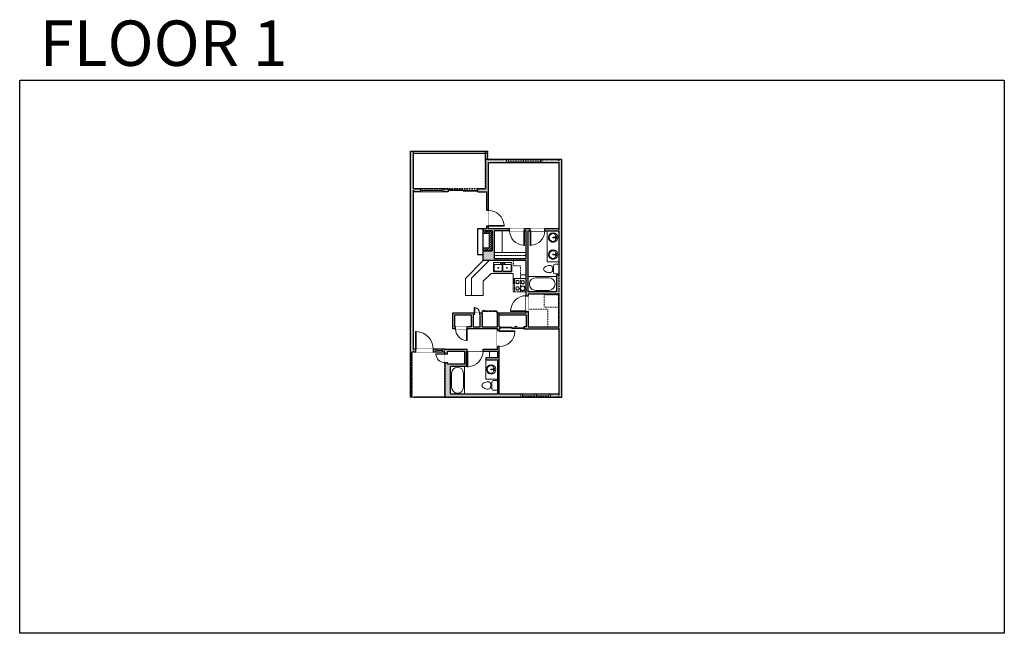
# Model space of a CAD drawing. Units: inches. Extents: x 124 to 2124, y -2728 to -1480.
import ezdxf

# ---------------------------------------------------------------- set-up
doc = ezdxf.new("R2010")
doc.units = ezdxf.units.IN
doc.linetypes.add('Dash', pattern=[0.23622, 0.11811, -0.11811])
doc.layers.get('0').update_dxf_attribs({"color": 255})
doc.layers.get('Defpoints').update_dxf_attribs({"color": 6, "linetype": 'Dash'})
doc.layers.add('A-DOOR&WINDOWS', color=4, linetype='Continuous', lineweight=9)
doc.layers.add('A-OBJECT', color=2, linetype='Continuous', lineweight=9)
doc.layers.add('A-WALL', color=252, linetype='Continuous')
doc.styles.get("Standard").update_dxf_attribs({"font": 'arial.ttf'})

# ---------------------------------------------------------------- blocks, each defined once
blk = doc.blocks.new('*U208')
blk.add_wipeout([(0, 30), (0, -278), (1486, -278), (1486, 30)]).dxf.layer = 'A-DOOR&WINDOWS'
at = {"color": 0, "linetype": 'ByBlock', "lineweight": -2, "transparency": 33554687}
blk.add_lwpolyline([(51, 1485), (0, 1485), (0, 0), (51, 0)], close=True, dxfattribs=at)
blk.add_arc((0, 0), 1486, 0, 86.82115, dxfattribs=at)
at = {"layer": 'A-WALL', "transparency": 33554687}
for points in [[(0, 0), (0, -248)], [(1486, 0), (1486, -248)]]:
    blk.add_lwpolyline(points, dxfattribs=at)
blk = doc.blocks.new('*U55')
at = {"color": 252}
blk.add_wipeout([(-5, 18), (1, 18), (1, 0), (-5, 0)], dxfattribs=at)
at = {"color": 4}
for points in [[(1, 15), (-1.3, 15), (-1.3, 15), (-2.7, 15), (-2.7, 15), (-5, 15), (-5, 18), (1, 18)], [(1, 3), (-1.3, 3), (-1.3, 3), (-2.7, 3), (-2.7, 3), (-5, 3), (-5, 0), (1, 0)]]:
    blk.add_lwpolyline(points, close=True, dxfattribs=at)
at = {"color": 9}
for points in [[(-5, 3), (-5, 15)], [(1, 3), (1, 15)]]:
    blk.add_lwpolyline(points, dxfattribs=at)
blk.add_lwpolyline([(-2, 3), (-2, 15), (-2, 15), (-2, 3)], close=True, dxfattribs=at)
blk = doc.blocks.new('*U202')
blk.add_wipeout([(0, 30), (0, -195), (991, -195), (991, 30)]).dxf.layer = 'A-DOOR&WINDOWS'
at = {"color": 0, "linetype": 'ByBlock', "lineweight": -2, "transparency": 33554687}
blk.add_lwpolyline([(51, 989), (0, 989), (0, 0), (51, 0)], close=True, dxfattribs=at)
blk.add_arc((0, 0), 991, 0, 86.82115, dxfattribs=at)
at = {"layer": 'A-WALL', "transparency": 33554687}
for points in [[(0, 0), (0, -165)], [(991, 0), (991, -165)]]:
    blk.add_lwpolyline(points, dxfattribs=at)
blk = doc.blocks.new('*U204')
blk.add_wipeout([(0, 30), (0, -195), (1321, -195), (1321, 30)]).dxf.layer = 'A-DOOR&WINDOWS'
at = {"color": 0, "linetype": 'ByBlock', "lineweight": -2, "transparency": 33554687}
blk.add_lwpolyline([(51, 1319), (0, 1319), (0, 0), (51, 0)], close=True, dxfattribs=at)
blk.add_arc((0, 0), 1321, 0, 86.82115, dxfattribs=at)
at = {"layer": 'A-WALL', "transparency": 33554687}
for points in [[(0, 0), (0, -165)], [(1321, 0), (1321, -165)]]:
    blk.add_lwpolyline(points, dxfattribs=at)
blk = doc.blocks.new('*U76')
at = {"layer": 'A-OBJECT', "linetype": 'ByBlock', "lineweight": -2}
for p, q in [((-10, 162), (-10, 51)), ((10, 162), (10, 51))]:
    blk.add_line(p, q, dxfattribs=at)
for centre, radius, start, end in [((0, 0), 241, 90, 270), ((0, 0), 201, 165.3071, 14.6929), ((-95, 19), 105, 120.7927, 162.1904), ((0, -318), 452, 91.2067, 109.2086), ((-51, 162), 12.7, 360, 180), ((-51, 162), 12.7, 180, 360), ((0, 0), 20.6, 360, 180), ((0, 162), 9.52, 360, 180), ((0, 51), 9.52, 180, 360), ((0, 0), 241, 270, 90), ((0, -318), 452, 70.7914, 88.7933), ((51, 162), 12.7, 0, 180), ((51, 162), 12.7, 180, 360), ((95, 19), 105, 17.8096, 59.2073), ((0, 0), 20.6, 180, 360)]:
    blk.add_arc(centre, radius, start, end, dxfattribs=at)
blk = doc.blocks.new('blocks$0$Toilet-Domestic-2D - Toilet-Domestic-2D-1228486-SUBSTRUCTURE Copy 1')
at = {"layer": 'A-OBJECT', "color": 0, "linetype": 'ByBlock', "lineweight": -2}
for p, q in [((-186, 545), (-190, 495)), ((-172, 596), (-186, 545)), ((-154, 647), (-172, 596)), ((-130, 698), (-154, 647)), ((-95, 749), (-130, 698)), ((-70, 774), (-95, 749)), ((-48, 787), (-70, 774)), ((-13, 799), (-48, 787)), ((13, 799), (-13, 799)), ((48, 787), (13, 799)), ((70, 774), (48, 787)), ((95, 749), (70, 774)), ((130, 698), (95, 749)), ((154, 647), (130, 698)), ((172, 596), (154, 647)), ((186, 545), (172, 596)), ((190, 495), (186, 545)), ((-253, 0), (-253, 196)), ((-190, 495), (-188, 469)), ((-188, 469), (-184, 444)), ((-184, 444), (-177, 418)), ((-177, 418), (-163, 393)), ((-163, 393), (-132, 368)), ((-159, 291), (159, 291)), ((-132, 368), (-97, 355)), ((-123, 291), (-132, 368)), ((-97, 355), (-25, 342)), ((-25, 342), (25, 342)), ((25, 342), (97, 355)), ((97, 355), (132, 368)), ((123, 291), (132, 368)), ((132, 368), (163, 393)), ((163, 393), (177, 418)), ((177, 418), (184, 444)), ((184, 444), (188, 469)), ((188, 469), (190, 495)), ((253, 196), (253, 0))]:
    blk.add_line(p, q, dxfattribs=at)
blk.add_lwpolyline([(253, 0), (-253, 0)], dxfattribs=at)
for centre, start, end in [((-159, 196), 90, 180), ((159, 196), 0, 90)]:
    blk.add_arc(centre, 94.6, start, end, dxfattribs=at)
blk = doc.blocks.new('*U197')
at = {"color": 0, "linetype": 'ByBlock', "lineweight": -2}
for p, q in [((36, 0), (0, 0)), ((0, 0), (0, -72)), ((36, 0), (36, -72)), ((3, -18), (3, -54)), ((18, -3), (18, -3)), ((33, -18), (33, -54)), ((0, -72), (36, -72)), ((18, -69), (18, -69))]:
    blk.add_line(p, q, dxfattribs=at)
for centre, start, end in [((18, -18), 90, 180), ((18, -18), 0, 90), ((18, -54), 180, 270), ((18, -54), 270, 0)]:
    blk.add_arc(centre, 15, start, end, dxfattribs=at)
blk = doc.blocks.new('*U84')
at = {"layer": 'A-DOOR&WINDOWS', "transparency": 33554687}
blk.add_hatch(color=9, dxfattribs=at).paths.add_polyline_path([(14, 12.2), (14, 13.2), (11, 12.7)], flags=0)
at = {"layer": 'A-DOOR&WINDOWS', "color": 9, "transparency": 33554687}
for p, q in [((14, 13.2), (11, 12.7)), ((23, 12.7), (11, 12.7)), ((11, 12.7), (14, 12.2)), ((14, 12.2), (14, 13.2))]:
    blk.add_line(p, q, dxfattribs=at)
at = {"layer": 'A-DOOR&WINDOWS', "color": 0, "linetype": 'ByBlock', "lineweight": -2, "transparency": 33554687}
for points in [[(-53.3, 9.9), (-53.3, 6.6), (0, 6.6), (0, 9.9)], [(0, 6.6), (0, 3.2), (53.3, 3.2), (53.3, 6.6)]]:
    blk.add_lwpolyline(points, close=True, dxfattribs=at)
at = {"layer": 'A-WALL', "transparency": 33554687}
for points in [[(-53.3, 2.1), (-53.3, 11)], [(53.3, 2.1), (53.3, 11)]]:
    blk.add_lwpolyline(points, dxfattribs=at)
blk = doc.blocks.new('*U62')
at = {"color": 252}
blk.add_wipeout([(-5, 31.5), (1, 31.5), (1, 0), (-5, 0)], dxfattribs=at)
at = {"color": 4}
for points in [[(1, 28.5), (-1.3, 28.5), (-1.3, 28.5), (-2.7, 28.5), (-2.7, 28.5), (-5, 28.5), (-5, 31.5), (1, 31.5)], [(1, 3), (-1.3, 3), (-1.3, 3), (-2.7, 3), (-2.7, 3), (-5, 3), (-5, 0), (1, 0)]]:
    blk.add_lwpolyline(points, close=True, dxfattribs=at)
at = {"color": 9}
for points in [[(-5, 3), (-5, 28.5)], [(1, 3), (1, 28.5)]]:
    blk.add_lwpolyline(points, dxfattribs=at)
blk.add_lwpolyline([(-2, 3), (-2, 28.5), (-2, 28.5), (-2, 3)], close=True, dxfattribs=at)
blk = doc.blocks.new('*U216')
at = {"layer": 'A-OBJECT', "color": 0, "linetype": 'ByBlock', "lineweight": -2, "ltscale": 0.8}
for p, q in [((380, -679), (1163, -679)), ((1126, -649), (1143, -696)), ((1163, -643), (1163, -693))]:
    blk.add_line(p, q, dxfattribs=at)
blk.add_lwpolyline([(380, -713), (1163, -713), (1163, 118), (380, 118)], close=True, dxfattribs=at)
blk.add_lwpolyline([(481, -713), (481, -747), (448, -747), (448, -713)], dxfattribs=at)
for centre, radius in [((1144, -643), 19), ((1144, -643), 3), ((1153, -693), 10), ((1153, -693), 3)]:
    blk.add_circle(centre, radius, dxfattribs=at)
blk = doc.blocks.new('*U217')
blk.add_wipeout([(0, 30), (0, -187), (469, -187), (469, 30)]).dxf.layer = 'A-DOOR&WINDOWS'
at = {"color": 0, "linetype": 'ByBlock', "lineweight": -2, "transparency": 33554687}
blk.add_lwpolyline([(51, 467), (0, 467), (0, 0), (51, 0)], close=True, dxfattribs=at)
blk.add_arc((0, 0), 469, 0, 86.82115, dxfattribs=at)
at = {"layer": 'A-WALL', "transparency": 33554687}
for points in [[(0, 0), (0, -157)], [(469, 0), (469, -157)]]:
    blk.add_lwpolyline(points, dxfattribs=at)
blk = doc.blocks.new('*U218')
at = {"layer": 'A-OBJECT', "color": 0, "linetype": 'ByBlock', "lineweight": -2}
for p, q in [((398, 54), (-295, 54)), ((-295, 54), (-295, -615)), ((398, 54), (398, -615)), ((-295, -556), (398, -556)), ((-295, -615), (398, -615))]:
    blk.add_line(p, q, dxfattribs=at)
at = {"layer": 'A-OBJECT', "color": 252, "linetype": 'Continuous', "lineweight": -2}
for p, q in [((-182, -61), (-224, -18)), ((-182, -199), (-224, -242)), ((-165, -348), (-196, -316)), ((-165, -452), (-196, -484)), ((-61, -348), (-29, -316)), ((-61, -452), (-29, -484)), ((-43, -61), (-1, -18)), ((-43, -199), (-1, -242)), ((158, -78), (126, -46)), ((158, -182), (126, -214)), ((164, -348), (132, -316)), ((164, -452), (132, -484)), ((262, -78), (294, -46)), ((262, -182), (294, -214)), ((268, -348), (300, -316)), ((268, -452), (300, -484))]:
    blk.add_line(p, q, dxfattribs=at)
at = {"layer": 'A-OBJECT', "color": 0, "linetype": 'Continuous', "lineweight": -2}
for p, q in [((-113, -130), (-113, -130)), ((-113, -400), (-113, -400)), ((210, -130), (210, -130)), ((216, -400), (216, -400))]:
    blk.add_line(p, q, dxfattribs=at)
for centre, radius in [((-113, -130), 124), ((-113, -400), 93), ((210, -130), 93), ((216, -400), 93), ((159, -585), 23.9), ((219, -585), 23.9), ((279, -585), 23.9), ((339, -585), 23.9)]:
    blk.add_circle(centre, radius, dxfattribs=at)
at = {"layer": 'A-OBJECT', "color": 250, "linetype": 'Continuous', "lineweight": -2}
for centre, radius in [((-113, -130), 109), ((-113, -400), 81.9), ((210, -130), 81.9), ((216, -400), 81.9)]:
    blk.add_circle(centre, radius, dxfattribs=at)
blk = doc.blocks.new('blocks$0$Sink Kitchen-Double - 42_ x 21_-1225552-SUBSTRUCTURE Copy 1')
at = {"layer": 'A-OBJECT', "color": 0, "linetype": 'ByBlock', "lineweight": -2}
for p, q in [((533.4, 0), (-533.4, 0)), ((-533.4, 0), (-533.4, -533.4)), ((533.4, -533.4), (533.4, 0)), ((-533.4, -533.4), (533.4, -533.4)), ((-495.3, -165.1), (-495.3, -444.5)), ((-69.85, -114.3), (-444.5, -114.3)), ((-444.5, -495.3), (-69.85, -495.3)), ((-19.05, -165.1), (-19.05, -444.5)), ((-12.7, -57.15), (-12.7, -254)), ((12.7, -57.15), (12.7, -254)), ((19.05, -165.1), (19.05, -444.5)), ((444.5, -114.3), (69.85, -114.3)), ((69.85, -495.3), (444.5, -495.3)), ((495.3, -444.5), (495.3, -165.1))]:
    blk.add_line(p, q, dxfattribs=at)
for centre, radius, start, end in [((-444.5, -165.1), 50.8, 90, 180), ((-444.5, -444.5), 50.8, 180, 270), ((-247.65, -304.8), 25.4, 0, 180), ((-247.65, -304.8), 25.4, 180, 0), ((-101.6, -57.15), 25.4, 0, 180), ((-101.6, -57.15), 25.4, 180, 0), ((-69.85, -165.1), 50.8, 0, 90), ((-69.85, -444.5), 50.8, 270, 0), ((0, -57.15), 12.7, 0, 180), ((0, -254), 12.7, 180, 0), ((69.85, -165.1), 50.8, 90, 180), ((69.85, -444.5), 50.8, 180, 270), ((101.6, -57.15), 25.4, 0, 180), ((101.6, -57.15), 25.4, 180, 0), ((247.65, -304.8), 25.4, 0, 180), ((247.65, -304.8), 25.4, 180, 0), ((444.5, -165.1), 50.8, 0, 90), ((444.5, -444.5), 50.8, 270, 0)]:
    blk.add_arc(centre, radius, start, end, dxfattribs=at)
blk = doc.blocks.new('*U219')
at = {"color": 252}
blk.add_wipeout([(-5, 47.6), (1, 47.6), (1, 0), (-5, 0)], dxfattribs=at)
at = {"color": 4}
for points in [[(1, 44.6), (-1.3, 44.6), (-1.3, 44.6), (-2.7, 44.6), (-2.7, 44.6), (-5, 44.6), (-5, 47.6), (1, 47.6)], [(1, 3), (-1.3, 3), (-1.3, 3), (-2.7, 3), (-2.7, 3), (-5, 3), (-5, 0), (1, 0)]]:
    blk.add_lwpolyline(points, close=True, dxfattribs=at)
at = {"color": 9}
for points in [[(-5, 3), (-5, 44.6)], [(1, 3), (1, 44.6)]]:
    blk.add_lwpolyline(points, dxfattribs=at)
blk.add_lwpolyline([(-2, 3), (-2, 44.6), (-2, 44.6), (-2, 3)], close=True, dxfattribs=at)
blk = doc.blocks.new('*U83')
at = {"layer": 'A-DOOR&WINDOWS', "transparency": 33554687}
blk.add_hatch(color=9, dxfattribs=at).paths.add_polyline_path([(14, 12.2), (14, 13.2), (11, 12.7)], flags=0)
at = {"layer": 'A-DOOR&WINDOWS', "color": 9, "transparency": 33554687}
for p, q in [((14, 13.2), (11, 12.7)), ((23, 12.7), (11, 12.7)), ((11, 12.7), (14, 12.2)), ((14, 12.2), (14, 13.2))]:
    blk.add_line(p, q, dxfattribs=at)
at = {"layer": 'A-DOOR&WINDOWS', "color": 0, "linetype": 'ByBlock', "lineweight": -2, "transparency": 33554687}
for points in [[(-66.6, 9.9), (-66.6, 6.6), (0, 6.6), (0, 9.9)], [(0, 6.6), (0, 3.2), (66.6, 3.2), (66.6, 6.6)]]:
    blk.add_lwpolyline(points, close=True, dxfattribs=at)
at = {"layer": 'A-WALL', "transparency": 33554687}
for points in [[(-66.6, 2.1), (-66.6, 11)], [(66.6, 2.1), (66.6, 11)]]:
    blk.add_lwpolyline(points, dxfattribs=at)
blk = doc.blocks.new('*U220')
blk.add_wipeout([(0, 30), (0, -278), (745, -278), (745, 30)]).dxf.layer = 'A-DOOR&WINDOWS'
at = {"color": 0, "linetype": 'ByBlock', "lineweight": -2, "transparency": 33554687}
blk.add_lwpolyline([(51, 744), (0, 744), (0, 0), (51, 0)], close=True, dxfattribs=at)
blk.add_arc((0, 0), 745, 0, 86.82115, dxfattribs=at)
at = {"layer": 'A-WALL', "transparency": 33554687}
for points in [[(0, 0), (0, -248)], [(745, 0), (745, -248)]]:
    blk.add_lwpolyline(points, dxfattribs=at)
blk = doc.blocks.new('*U60')
at = {"color": 252}
blk.add_wipeout([(-5, 37.5), (1, 37.5), (1, 0), (-5, 0)], dxfattribs=at)
at = {"color": 4}
for points in [[(1, 34.5), (-1.3, 34.5), (-1.3, 34.5), (-2.7, 34.5), (-2.7, 34.5), (-5, 34.5), (-5, 37.5), (1, 37.5)], [(1, 3), (-1.3, 3), (-1.3, 3), (-2.7, 3), (-2.7, 3), (-5, 3), (-5, 0), (1, 0)]]:
    blk.add_lwpolyline(points, close=True, dxfattribs=at)
at = {"color": 9}
for points in [[(-5, 3), (-5, 34.5)], [(1, 3), (1, 34.5)]]:
    blk.add_lwpolyline(points, dxfattribs=at)
blk.add_lwpolyline([(-2, 3), (-2, 34.5), (-2, 34.5), (-2, 3)], close=True, dxfattribs=at)
blk = doc.blocks.new('*U200')
blk.add_wipeout([(0, 30), (0, -195), (1238, -195), (1238, 30)]).dxf.layer = 'A-DOOR&WINDOWS'
at = {"color": 0, "linetype": 'ByBlock', "lineweight": -2, "transparency": 33554687}
blk.add_lwpolyline([(51, 1237), (0, 1237), (0, 0), (51, 0)], close=True, dxfattribs=at)
blk.add_arc((0, 0), 1238, 0, 86.82115, dxfattribs=at)
at = {"layer": 'A-WALL', "transparency": 33554687}
for points in [[(0, 0), (0, -165)], [(1238, 0), (1238, -165)]]:
    blk.add_lwpolyline(points, dxfattribs=at)
blk = doc.blocks.new('*U222')
at = {"layer": 'A-OBJECT', "color": 0, "linetype": 'ByBlock', "lineweight": -2, "transparency": 33554687}
blk.add_lwpolyline([(0, 0), (93.1, 0), (93.1, -17.1), (0, -17.1)], close=True, dxfattribs=at)
at = {"layer": 'A-OBJECT', "color": 0, "linetype": 'Dash', "lineweight": -2, "transparency": 33554687}
blk.add_lwpolyline([(93.1, -8.5), (0, -8.5)], dxfattribs=at)
blk = doc.blocks.new('*U223')
at = {"color": 0, "linetype": 'ByBlock', "lineweight": -2}
for p, q in [((35.8, 0), (0, 0)), ((0, 0), (0, -66)), ((35.8, 0), (35.8, -66)), ((3, -18), (3, -48)), ((18, -3), (17.8, -3)), ((32.8, -18), (32.8, -48)), ((0, -66), (35.8, -66)), ((18, -63), (17.8, -63))]:
    blk.add_line(p, q, dxfattribs=at)
for centre, start, end in [((18, -18), 90, 180), ((17.8, -18), 0, 90), ((18, -48), 180, 270), ((17.8, -48), 270, 0)]:
    blk.add_arc(centre, 15, start, end, dxfattribs=at)

msp = doc.modelspace()

# ---------------------------------------------------------------- hatches: boundary and pattern name
at = {"layer": 'A-OBJECT'}
h = msp.add_hatch(dxfattribs=at)
h.set_pattern_fill('ANSI31', color=256, scale=0.994949)
h.set_pattern_definition([(45, (6.159, -8.942), (-2.2337244, 2.2337244), [])])
h.paths.add_polyline_path([(1083.8, -1908.9), (1065.8, -1908.9), (1065.8, -1914.9), (1077.9, -1914.9), (1077.9, -1943.9), (1065.8, -1943.9), (1065.8, -1949.8), (1083.8, -1949.8)])
at = {"layer": 'A-WALL'}
h = msp.add_hatch(color=256, dxfattribs=at)
h.dxf.hatch_style = 1
h.paths.add_polyline_path([(1225.4, -1764.4), (1070, -1764.4), (1070, -1824), (1054.4, -1824), (1054.4, -1830), (1072, -1830), (1072, -1905), (1065.8, -1905), (1065.8, -1908.9), (1083.8, -1908.9), (1083.8, -1949.8), (1065.8, -1949.8), (1065.8, -1969.3), (1152.9, -1969.3), (1152.9, -2076.2), (1098.3, -2076.2), (1098.3, -2080.2), (1152.9, -2080.2), (1152.9, -2104.4), (1147.8, -2104.4), (1147.8, -2108.4), (1219.4, -2108.4), (1219.4, -2241.4), (1098.3, -2241.4), (1098.3, -2108.4), (1100.1, -2108.4), (1100.1, -2104.4), (1098.3, -2104.4), (1098.3, -2076.2), (1094.3, -2076.2), (1094.3, -2104.4), (1063.6, -2104.4), (1063.6, -2076.2), (1003.9, -2076.2), (1003.9, -2108.4), (1094.3, -2108.4), (1094.3, -2149.8), (987.2, -2149.8), (923.9, -2149.8), (923.9, -1830), (994.7, -1830), (994.7, -1824), (923.9, -1824), (923.9, -1747.3), (917.9, -1747.3), (917.9, -2247.4), (920.9, -2247.4), (920.9, -2155.7), (987.4, -2155.7), (987.4, -2247.4), (1225.4, -2247.4)])
h.paths.add_polyline_path([(1219.4, -1905), (1076, -1905), (1076, -1770.4), (1219.4, -1770.4)], flags=16)
h.paths.add_polyline_path([(1219.4, -1908.9), (1219.4, -1999.1), (1214.2, -1999.1), (1214.2, -2033), (1156.9, -2033), (1156.9, -1908.9)], flags=16)
h.paths.add_polyline_path([(1152.9, -1908.9), (1152.9, -1965.3), (1087.8, -1965.3), (1087.8, -1908.9)], flags=16)
h.paths.add_polyline_path([(1219.4, -2038), (1219.4, -2104.4), (1156.9, -2104.4), (1156.9, -2038)], flags=16)
h.paths.add_polyline_path([(1059.7, -2080.2), (1059.7, -2104.4), (1045.2, -2104.4), (1045.2, -2080.2)], flags=16)
h.paths.add_polyline_path([(1041.2, -2080.2), (1041.2, -2104.4), (1007.9, -2104.4), (1007.9, -2080.2)], flags=16)
h.paths.add_polyline_path([(1094.3, -2153.8), (1094.3, -2167.6), (1071.2, -2167.6), (1071.2, -2171.6), (1094.3, -2171.6), (1094.3, -2241.4), (999, -2241.4), (999, -2184.1), (1031.6, -2184.1), (1031.6, -2153.8)], flags=16)
h.paths.add_polyline_path([(1027.6, -2153.8), (1027.6, -2180.1), (993.3, -2180.1), (993.3, -2153.8)], flags=16)

# ---------------------------------------------------------------- linework, layer by layer
at = {"layer": 'A-OBJECT'}
for p, q in [((1065.8, -1969.3), (1029.3, -2005.8)), ((1041.5, -2005.2), (1077.4, -1969.3)), ((1065.4, -2011.8), (1081.5, -1995.7)), ((1081.5, -1995.7), (1126.7, -1995.7)), ((1126.7, -1995.7), (1126.7, -2006.3)), ((1141.4, -1999), (1152.9, -1999)), ((1029.3, -2005.8), (1029.3, -2040.5)), ((1041.5, -2040.5), (1041.5, -2005.2)), ((1065.4, -2040.5), (1065.4, -2011.8)), ((1126.7, -2006.3), (1152.9, -2006.3)), ((1141.4, -2033.4), (1152.9, -2033.4)), ((1029.3, -2040.5), (1041.5, -2040.5)), ((1041.5, -2040.5), (1065.4, -2040.5)), ((1078.6, -2153.8), (1078.6, -2167.6))]:
    msp.add_line(p, q, dxfattribs=at)
at = {"layer": 'A-OBJECT', "linetype": 'Dash'}
for p, q in [((1127.3, -1969.3), (1127.3, -1980.7)), ((1127.3, -1980.7), (1141.4, -1980.7)), ((1141.4, -1980.7), (1141.4, -2033.4))]:
    msp.add_line(p, q, dxfattribs=at)
at = {"layer": 'A-OBJECT'}
for points in [[(1065.8, -1914.9), (1077.9, -1914.9), (1077.9, -1943.9), (1065.8, -1943.9)], [(1087.8, -1908.9), (1104.1, -1908.9), (1104.1, -1953.4), (1087.8, -1953.4)], [(1219.4, -1908.9), (1195.8, -1908.9), (1195.8, -1972.2), (1219.4, -1972.2)], [(1071.2, -2171.6), (1094.3, -2171.6), (1094.3, -2210.8), (1071.2, -2210.8)]]:
    msp.add_lwpolyline(points, close=True, dxfattribs=at)
at = {"layer": 'A-OBJECT', "linetype": 'Dash'}
for points in [[(1189.4, -2039.4), (1219.4, -2039.4), (1219.4, -2064.1), (1189.4, -2064.1)], [(1157.6, -2068.8), (1196.6, -2068.8), (1196.6, -2104.4), (1157.6, -2104.4)]]:
    msp.add_lwpolyline(points, close=True, dxfattribs=at)
at = {"layer": 'A-WALL'}
for p, q in [((917.9, -2247.4), (917.9, -1747.3)), ((917.9, -1747.3), (923.9, -1747.3)), ((923.9, -1747.3), (1074, -1747.3)), ((923.9, -1824), (923.9, -1747.3)), ((923.9, -1751.3), (1074, -1751.3)), ((1070, -1764.4), (1070, -1747.3)), ((1074, -1764.4), (1074, -1747.3)), ((1225.4, -1764.4), (1070, -1764.4)), ((1070, -1764.4), (1070, -1824)), ((1225.4, -2247.4), (1225.4, -1764.4)), ((994.7, -1824), (923.9, -1824)), ((994.7, -1830), (923.9, -1830)), ((923.9, -2149.8), (923.9, -1830)), ((1070, -1824), (1054.4, -1824)), ((920.9, -2247.4), (920.9, -2155.7)), ((987.4, -2149.8), (923.9, -2149.8)), ((987.4, -2155.7), (923.9, -2155.7)), ((987.4, -2155.7), (987.4, -2247.4)), ((987.2, -2180.1), (987.4, -2180.1)), ((920.9, -2247.4), (917.9, -2247.4)), ((987.4, -2247.4), (923.9, -2247.4)), ((987.4, -2247.4), (1225.4, -2247.4))]:
    msp.add_line(p, q, dxfattribs=at)
at = {"layer": 'A-WALL', "elevation": 0}
msp.add_lwpolyline([(1054.4, -1830), (1054.4, -1824)], dxfattribs=at)
at = {"layer": 'A-WALL'}
for points in [[(1054.4, -1830), (1072, -1830), (1072, -1905), (1065.8, -1905), (1065.8, -1908.9), (1083.8, -1908.9), (1083.8, -1949.8), (1065.8, -1949.8), (1083.8, -1949.8), (1083.8, -1908.9), (1065.8, -1908.9)], [(1098.3, -2080.2), (1152.9, -2080.2), (1152.9, -2104.4), (1147.8, -2104.4), (1147.8, -2108.4), (1219.4, -2108.4), (1219.4, -2241.4), (1098.3, -2241.4), (1098.3, -2108.4), (1100.1, -2108.4), (1100.1, -2104.4), (1098.3, -2104.4), (1098.3, -2076.2)]]:
    msp.add_lwpolyline(points, dxfattribs=at)
for points in [[(1065.8, -1905), (1053.7, -1905), (1053.7, -1957.5), (1065.8, -1957.5)], [(1152.9, -1908.9), (1087.8, -1908.9), (1087.8, -1965.3), (1152.9, -1965.3)], [(1156.9, -1908.9), (1219.4, -1908.9), (1219.4, -1999.1), (1214.2, -1999.1), (1214.2, -2033), (1156.9, -2033)], [(1219.4, -2038), (1156.9, -2038), (1156.9, -2104.4), (1219.4, -2104.4)], [(1007.9, -2104.4), (1007.9, -2080.2), (1041.2, -2080.2), (1041.2, -2104.4)], [(1059.7, -2104.4), (1059.7, -2080.2), (1045.2, -2080.2), (1045.2, -2104.4)], [(999, -2184.1), (1031.6, -2184.1), (1031.6, -2153.8), (1094.3, -2153.8), (1094.3, -2167.6), (1071.2, -2167.6), (1071.2, -2171.6), (1094.3, -2171.6), (1094.3, -2241.4), (999, -2241.4)]]:
    msp.add_lwpolyline(points, close=True, dxfattribs=at)
at = {"layer": 'Defpoints', "color": 255, "linetype": 'Continuous', "elevation": 0}
msp.add_lwpolyline([(124, -1602.6), (2124, -1602.6), (2124, -2727.6), (124, -2727.6)], close=True, dxfattribs=at)

# ---------------------------------------------------------------- block references
at = {"layer": 'A-DOOR&WINDOWS', "transparency": 33554687, "xscale": 0.4483854425693987, "yscale": 0.4483854425693987, "zscale": 0.4483854425693987}
msp.add_blockref('*U84', (1124, -2109.3), dxfattribs=at)
at = {"layer": 'A-OBJECT', "transparency": 33554687}
for name, p, xscale, yscale, zscale, rotation in [('*U76', (1207.6, -1922.8), 0.03915915374061067, 0.03915915374061067, 0.03915915374061067, 270), ('*U76', (1207.6, -1957.5), 0.03915915374061067, 0.03915915374061067, 0.03915915374061067, 270), ('blocks$0$Toilet-Domestic-2D - Toilet-Domestic-2D-1228486-SUBSTRUCTURE Copy 1', (1219.4, -1986.9), 0.03915915374061067, 0.03915915374061067, 0.03915915374061067, 90), ('*U223', (1214.2, -2001.9), 0.8686136808531261, 0.8686136808531261, 0.8686136808531261, 270), ('*U76', (1081.7, -2191), 0.03915915374061067, 0.03915915374061067, 0.03915915374061067, 270), ('blocks$0$Toilet-Domestic-2D - Toilet-Domestic-2D-1228486-SUBSTRUCTURE Copy 1', (1094.3, -2223.6), 0.03915915374061067, 0.03915915374061067, 0.03915915374061067, 90)]:
    msp.add_blockref(name, p, dxfattribs=dict(at, xscale=xscale, yscale=yscale, zscale=zscale, rotation=rotation))
at = {"layer": 'A-OBJECT', "xscale": 0.699293123976681, "yscale": 0.699293123976681, "zscale": 0.699293123976681}
msp.add_blockref('*U222', (1087.8, -1953.4), dxfattribs=at)
at = {"layer": 'A-OBJECT', "transparency": 33554687}
for name, p, xscale, yscale, zscale in [('blocks$0$Sink Kitchen-Double - 42_ x 21_-1225552-SUBSTRUCTURE Copy 1', (1104.9, -1973.9), 0.0347713237960042, 0.0347713237960042, 0.0347713237960042), ('*U197', (999, -2184.1), 0.7992725617603181, 0.7992725617603181, 0.7992725617603181)]:
    msp.add_blockref(name, p, dxfattribs=dict(at, xscale=xscale, yscale=yscale, zscale=zscale))
at = {"layer": 'A-OBJECT', "linetype": 'Dash', "xscale": -0.03915915374061067, "yscale": 0.03915915374061067, "zscale": 0.03915915374061067}
for name, p, rotation in [('*U218', (1150.8, -2021.9), 270), ('*U216', (1048.7, -2099.8), 180)]:
    msp.add_blockref(name, p, dxfattribs=dict(at, rotation=rotation))

# ---------------------------------------------------------------- texts
at = {"layer": 'Defpoints', "linetype": 'Continuous', "insert": (104.5, -1573.9, 0), "char_height": 92.408, "width": 623.405, "attachment_point": 7}
msp.add_mtext('\\pxqc;FLOOR 1', dxfattribs=at)

# ---------------------------------------------------------------- next in the draw order: block references
at = {"layer": 'A-DOOR&WINDOWS', "transparency": 33554687, "xscale": 0.9949491058414415, "yscale": 0.9949491058414415, "zscale": 0.9949491058414415, "rotation": 270}
for name, p in [('*U60', (1113.1, -1769.4, 0)), ('*U219', (938.1, -1829, 0)), ('*U55', (968.1, -2154.8, 0)), ('*U62', (1142.2, -2246.4, 0))]:
    msp.add_blockref(name, p, dxfattribs=at)

# ---------------------------------------------------------------- next in the draw order: linework, layer by layer
at = {"layer": 'A-WALL', "elevation": 0}
msp.add_lwpolyline([(994.7, -1824), (994.7, -1830)], dxfattribs=at)
at = {"layer": 'A-WALL'}
msp.add_lwpolyline([(987.2, -2149.8), (1094.3, -2149.8), (1094.3, -2108.4), (1003.9, -2108.4), (1003.9, -2076.2), (1063.6, -2076.2), (1063.6, -2104.4), (1094.3, -2104.4), (1094.3, -2076.2), (1152.9, -2076.2), (1152.9, -1969.3), (1065.8, -1969.3), (1065.8, -1949.8)], dxfattribs=at)
msp.add_lwpolyline([(993.3, -2153.8), (1027.6, -2153.8), (1027.6, -2180.1), (993.3, -2180.1)], close=True, dxfattribs=at)
at = {"layer": 'Defpoints'}
for points in [[(923.9, -1824), (923.9, -1747.3), (1074, -1747.3), (1074, -1764.4), (1070, -1764.4), (1070, -1824), (923.9, -1824)], [(920.9, -2155.7), (920.9, -2247.4), (987.4, -2247.4), (987.4, -2155.7), (920.9, -2155.7)]]:
    msp.add_lwpolyline(points, dxfattribs=at)

# ---------------------------------------------------------------- next in the draw order: block references
at = {"layer": 'A-DOOR&WINDOWS', "transparency": 33554687, "xscale": 0.9949491058414415, "yscale": 0.9949491058414415, "zscale": 0.9949491058414415, "rotation": 270}
for name, p in [('*U60', (1147.5, -1769.4, 0)), ('*U62', (1170.6, -2246.4, 0))]:
    msp.add_blockref(name, p, dxfattribs=at)
at = {"layer": 'A-DOOR&WINDOWS', "transparency": 33554687, "xscale": 0.4483854425693987, "yscale": 0.4483854425693987, "zscale": 0.4483854425693987}
msp.add_blockref('*U83', (1024.6, -1830.2, 0), dxfattribs=at)

# ---------------------------------------------------------------- next in the draw order: linework, layer by layer
at = {"layer": 'A-WALL'}
msp.add_lwpolyline([(1219.4, -1905), (1076, -1905), (1076, -1770.4), (1219.4, -1770.4)], close=True, dxfattribs=at)
at = {"layer": 'Defpoints'}
msp.add_lwpolyline([(1219.4, -1764.4), (1219.4, -1999.1), (1219.4, -1999.1), (1219.4, -2037), (1219.4, -2037), (1219.4, -2247.4), (987.4, -2247.4), (987.4, -2155.7), (923.9, -2155.7), (923.9, -1824), (1070, -1824), (1070, -1764.4)], close=True, dxfattribs=at)

# ---------------------------------------------------------------- next in the draw order: block references
at = {"layer": 'A-DOOR&WINDOWS', "transparency": 33554687, "yscale": 0.02410495661003327, "zscale": 0.02410495661003327}
for name, p, xscale, rotation in [('*U204', (1076, -1899.6), -0.02410495661003327, 270), ('*U200', (1149.1, -1908.9), 0.02410495661003327, 180), ('*U200', (1161.1, -1908.9), -0.02410495661003327, 180), ('*U204', (1152.9, -2072.9), 0.02410495661003327, 89.99999999999999), ('*U202', (1033.1, -2108.4), 0.02410495661003327, 180), ('*U204', (1098.3, -2112.7), 0.02410495661003327, 270), ('*U204', (1033.3, -2153.8), -0.02410495661003327, 180)]:
    msp.add_blockref(name, p, dxfattribs=dict(at, xscale=xscale, rotation=rotation))
at = {"layer": 'A-DOOR&WINDOWS', "transparency": 33554687, "xscale": 0.02410495661003327, "yscale": 0.02410495661003327, "zscale": 0.02410495661003327}
for name, p in [('*U217', (1047, -2076.4)), ('*U208', (928.2, -2149.8))]:
    msp.add_blockref(name, p, dxfattribs=at)

# ---------------------------------------------------------------- next in the draw order: block references
at = {"layer": 'A-DOOR&WINDOWS', "transparency": 33554687, "yscale": 0.02410495661003327, "zscale": 0.02410495661003327}
for name, p, xscale, rotation in [('*U200', (1149.1, -1908.9), 0.02410495661003327, 180), ('*U220', (987.4, -2159), -0.02410495661003327, 90)]:
    msp.add_blockref(name, p, dxfattribs=dict(at, xscale=xscale, rotation=rotation))

doc.saveas('drawing.dxf')
